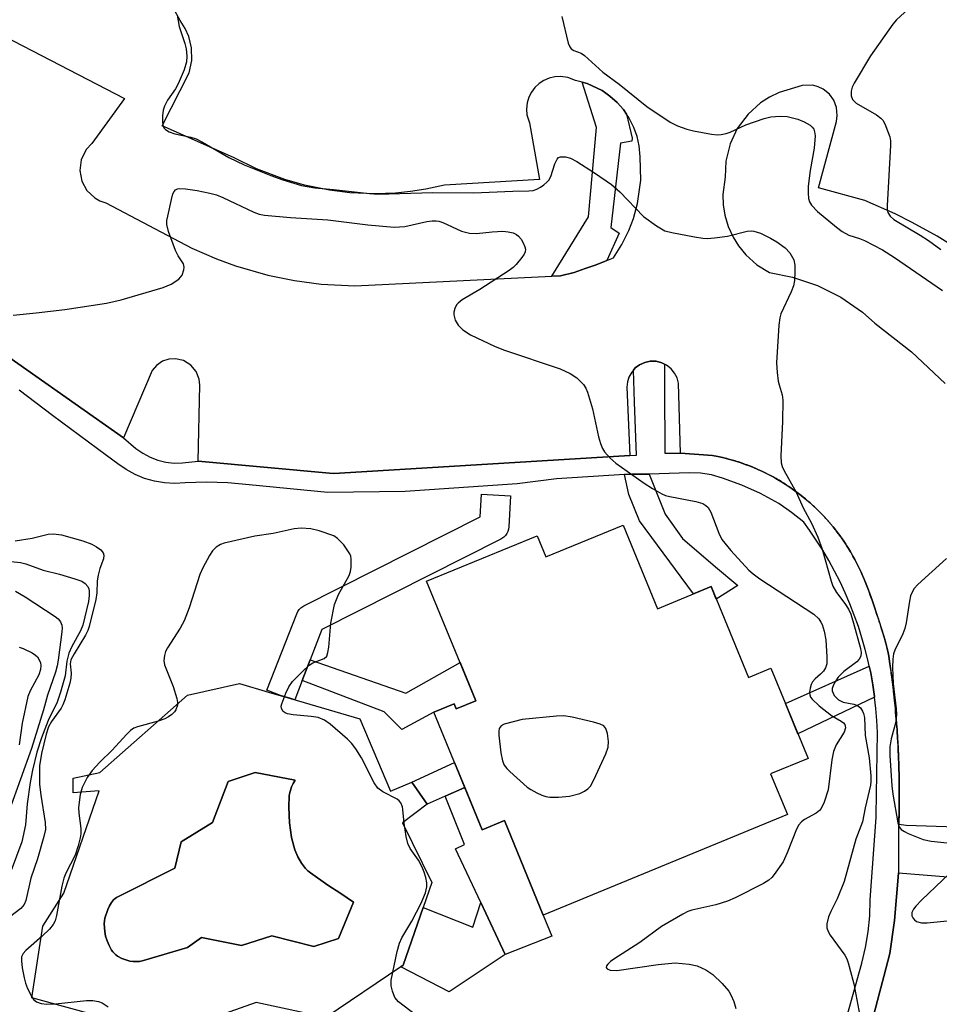
# Model space of a CAD drawing. Units: inches. Extents: x 1255766 to 1261766, y 541453 to 545453.
# Drawn here: x 1257418 to 1257606, y 542451 to 542652 of the extents above; entities that cross this region are included whole.
import ezdxf

# ---------------------------------------------------------------- set-up
doc = ezdxf.new("R2010")
doc.units = ezdxf.units.IN
doc.header["$MEASUREMENT"] = 0
for name, color, linetype in [('BLDG-Footprint', 5, 'Continuous'), ('CULTRL-Pad', 6, 'Continuous'), ('CULTRL-Swimming Pool in Ground', 4, 'Continuous'), ('TRANS-Non Street Sidewalk', 7, 'Continuous'), ('TRANS-Parking Lot', 4, 'Continuous'), ('TRANS-Street Sidewalk', 7, 'Continuous'), ('Undefined', 1, 'Continuous')]:
    doc.layers.add(name, color=color, linetype=linetype)

msp = doc.modelspace()

# ---------------------------------------------------------------- linework, layer by layer
at = {"layer": 'BLDG-Footprint', "elevation": 431.36}
msp.add_lwpolyline([(1257541.6, 542548.84), (1257548.66, 542531.68), (1257559.64, 542536.2), (1257567.29, 542517.6), (1257571.91, 542519.5), (1257579.54, 542500.95), (1257571.85, 542497.79), (1257575.28, 542489.44), (1257525.22, 542468.85), (1257517.26, 542488.21), (1257512.7, 542486.33), (1257502.79, 542510.43), (1257506.96, 542512.14), (1257507.37, 542511.14), (1257511.4, 542512.8), (1257501.32, 542537.31), (1257523.97, 542546.62), (1257525.74, 542542.32)], close=True, dxfattribs=at)
at = {"layer": 'CULTRL-Pad'}
for points in [[(1257517.43, 542460.77), (1257512.42, 542471.44), (1257507.26, 542482.44), (1257509.1, 542483.31), (1257505.09, 542493.23), (1257509.13, 542495.01), (1257512.7, 542486.33), (1257517.26, 542488.21), (1257525.22, 542468.85), (1257527, 542464.54)], [(1257517.43, 542460.77), (1257505.97, 542453.1), (1257496, 542458.23), (1257496.48, 542458.55), (1257500.6, 542470.41), (1257510.8, 542466.34), (1257512.42, 542471.44)]]:
    msp.add_lwpolyline(points, close=True, dxfattribs=at)
for points in [[(1257500.6, 542470.41, 0), (1257496.48, 542458.55, 0), (1257496, 542458.23, 0), (1257480.63, 542447.83, 0), (1257466.34, 542450.93, 0), (1257447.87, 542444.37, 0), (1257420.35, 542451.88, 0), (1257422.61, 542466.54, 0), (1257426.9, 542473.33, 0), (1257434.17, 542494.3, 0), (1257428.81, 542493.94, 0), (1257428.81, 542496.92, 0), (1257434.29, 542498.11, 0), (1257452.28, 542513.95, 0), (1257462.94, 542516.34, 0), (1257468.92, 542514.57, 0), (1257473.43, 542513.25, 0), (1257487.61, 542509.07, 0), (1257493.92, 542494.24, 0), (1257498.27, 542496.08, 0), (1257501.43, 542491.61, 0), (1257496.36, 542487.74, 0), (1257502.38, 542475.53, 0)], [(1257486.32, 542471.52, 0), (1257483.75, 542473.29, 0), (1257481.08, 542474.95, 0), (1257477.49, 542477.49, 0), (1257476.99, 542477.9, 0), (1257476.51, 542478.37, 0), (1257475.64, 542479.47, 0), (1257474.88, 542480.77, 0), (1257474.26, 542482.24, 0), (1257473.59, 542484.74, 0), (1257473.21, 542487.79, 0), (1257473.03, 542490.96, 0), (1257473.12, 542493.29, 0), (1257473.17, 542493.68, 0), (1257473.6, 542495.16, 0), (1257473.94, 542495.85, 0), (1257474.35, 542496.49, 0), (1257466.13, 542498.07, 0), (1257460.59, 542496.24, 0), (1257457.42, 542487.86, 0), (1257451.02, 542483.85, 0), (1257449.71, 542478.48, 0), (1257438.12, 542472.65, 0), (1257437.73, 542472.45, 0), (1257437.43, 542472.24, 0), (1257437.14, 542471.99, 0), (1257436.89, 542471.72, 0), (1257436.68, 542471.43, 0), (1257436.28, 542470.73, 0), (1257435.92, 542469.96, 0), (1257435.35, 542468.18, 0), (1257435.25, 542467.63, 0), (1257435.21, 542467.02, 0), (1257435.32, 542465.48, 0), (1257435.5, 542464.51, 0), (1257435.79, 542463.54, 0), (1257436.2, 542462.58, 0), (1257436.71, 542461.67, 0), (1257436.95, 542461.33, 0), (1257437.24, 542461.01, 0), (1257437.58, 542460.71, 0), (1257437.96, 542460.43, 0), (1257438.85, 542459.94, 0), (1257439.86, 542459.57, 0), (1257440.49, 542459.42, 0), (1257441.14, 542459.34, 0), (1257442.46, 542459.35, 0), (1257443.29, 542459.5, 0), (1257452.3, 542462.18, 0), (1257455.13, 542464.23, 0), (1257463.36, 542462.6, 0), (1257469.57, 542464.58, 0), (1257478.18, 542462.38, 0), (1257483.24, 542464.01, 0)]]:
    msp.add_polyline3d(points, close=True, dxfattribs=at)
at = {"layer": 'CULTRL-Swimming Pool in Ground'}
msp.add_lwpolyline([(1257486.32, 542471.52), (1257483.24, 542464.01), (1257478.18, 542462.38), (1257469.57, 542464.58), (1257463.36, 542462.6), (1257455.13, 542464.23), (1257452.3, 542462.18), (1257443.29, 542459.5), (1257442.46, 542459.35), (1257441.14, 542459.34), (1257440.49, 542459.42), (1257439.86, 542459.57), (1257438.85, 542459.94), (1257437.96, 542460.43), (1257437.58, 542460.71), (1257437.24, 542461.01), (1257436.95, 542461.33), (1257436.71, 542461.67), (1257436.2, 542462.58), (1257435.79, 542463.54), (1257435.5, 542464.51), (1257435.32, 542465.48), (1257435.21, 542467.02), (1257435.25, 542467.63), (1257435.35, 542468.18), (1257435.92, 542469.96), (1257436.28, 542470.73), (1257436.68, 542471.43), (1257436.89, 542471.72), (1257437.14, 542471.99), (1257437.43, 542472.24), (1257437.73, 542472.45), (1257438.12, 542472.65), (1257449.71, 542478.48), (1257451.02, 542483.85), (1257457.42, 542487.86), (1257460.59, 542496.24), (1257466.13, 542498.07), (1257474.35, 542496.49), (1257473.94, 542495.85), (1257473.6, 542495.16), (1257473.17, 542493.68), (1257473.12, 542493.29), (1257473.03, 542490.96), (1257473.21, 542487.79), (1257473.59, 542484.74), (1257474.26, 542482.24), (1257474.88, 542480.77), (1257475.64, 542479.47), (1257476.51, 542478.37), (1257476.99, 542477.9), (1257477.49, 542477.49), (1257481.08, 542474.95), (1257483.75, 542473.29)], close=True, dxfattribs=at)
at = {"layer": 'TRANS-Non Street Sidewalk'}
for points in [[(1257541.92, 542559.19), (1257543.39, 542559.28), (1257546.24, 542559.26), (1257546.96, 542559.29), (1257550.21, 542551.07), (1257553.81, 542546.07), (1257560.57, 542540.28), (1257565.13, 542536.42), (1257560.68, 542533.66), (1257559.64, 542536.2), (1257556.07, 542534.73), (1257544.95, 542549.67), (1257542.76, 542555.1)], [(1257475.81, 542516.97), (1257477.43, 542521.16), (1257497.08, 542514.37), (1257508.18, 542520.63), (1257511.4, 542512.8), (1257507.37, 542511.14), (1257506.96, 542512.14), (1257502.79, 542510.43), (1257496.21, 542506.87), (1257492.61, 542510.55)], [(1257593.18, 542513.53), (1257577.45, 542506.04), (1257574.91, 542512.21), (1257592.08, 542519.88), (1257592.37, 542518.52), (1257592.8, 542516.09), (1257593.16, 542513.65)], [(1257505.09, 542493.23), (1257501.43, 542491.61), (1257498.27, 542496.08), (1257507.04, 542500.1), (1257509.13, 542495.01)]]:
    msp.add_lwpolyline(points, close=True, dxfattribs=at)
at = {"layer": 'TRANS-Parking Lot'}
for points in [[(1257399.47, 542657.07, 0), (1257439.38, 542636.32, 0), (1257432.64, 542627.1, 0), (1257431.49, 542625.83, 0), (1257430.48, 542623.74, 0), (1257430.2, 542621.56, 0), (1257430.61, 542619.4, 0), (1257431.66, 542617.47, 0), (1257433.27, 542615.96, 0), (1257434.34, 542615.36, 0), (1257435.53, 542614.95, 0), (1257453.18, 542605.62, 0), (1257458.25, 542603.42, 0), (1257462.15, 542602, 0), (1257468.79, 542600.1, 0), (1257474.21, 542599, 0), (1257479.69, 542598.27, 0), (1257486.6, 542597.91, 0), (1257527.01, 542599.88, 0), (1257528.76, 542599.96, 0), (1257531.54, 542600.67, 0), (1257533.82, 542601.43, 0), (1257536.09, 542602.18, 0), (1257538.3, 542603.11, 0), (1257539.64, 542603.67, 0), (1257541.35, 542606.37, 0), (1257542.77, 542609.24, 0), (1257543.72, 542611.73, 0), (1257544.57, 542614.82, 0), (1257545.22, 542619.57, 0), (1257545.12, 542624.36, 0), (1257544.88, 542626.6, 0), (1257544.46, 542628.53, 0), (1257543.81, 542630.39, 0), (1257542.79, 542632.41, 0), (1257542.31, 542633.11, 0), (1257541.68, 542634.04, 0), (1257540.38, 542635.52, 0), (1257538.9, 542636.83, 0), (1257538.09, 542637.39, 0), (1257537.28, 542637.96, 0), (1257534.23, 542639.4, 0), (1257533.19, 542639.67, 0), (1257531.83, 542640.03, 0), (1257530.3, 542640.64, 0), (1257528.78, 542640.86, 0), (1257527.6, 542640.79, 0), (1257526.45, 542640.52, 0), (1257525.37, 542640.05, 0), (1257524.38, 542639.41, 0), (1257523.52, 542638.6, 0), (1257522.82, 542637.65, 0), (1257522.29, 542636.59, 0), (1257521.95, 542635.46, 0), (1257521.81, 542634.17, 0), (1257521.89, 542633, 0), (1257522.38, 542631.36, 0), (1257524.45, 542619.73, 0), (1257505, 542618.52, 0), (1257501.14, 542617.7, 0), (1257498.04, 542617.23, 0), (1257494.93, 542616.93, 0), (1257490.75, 542616.77, 0), (1257485.54, 542616.99, 0), (1257481.39, 542617.5, 0), (1257476.27, 542618.53, 0), (1257472.26, 542619.68, 0), (1257466.41, 542621.91, 0), (1257461.73, 542624.23, 0), (1257447.1, 542630.73, 0), (1257452.66, 542641.59, 0), (1257453.19, 542644.14, 0), (1257453.13, 542646.74, 0), (1257452.55, 542649.07, 0), (1257451.81, 542650.71, 0), (1257450.75, 542652.3, 0), (1257449.37, 542654.94, 0)], [(1257610.95, 542604.99, 0), (1257605.99, 542608.08, 0), (1257600.89, 542610.9, 0), (1257597.4, 542612.64, 0), (1257591.18, 542615.37, 0), (1257581.69, 542618, 0), (1257585.33, 542631.61, 0), (1257585.52, 542632.84, 0), (1257585.38, 542634.49, 0), (1257584.83, 542635.95, 0), (1257583.92, 542637.22, 0), (1257582.63, 542638.26, 0), (1257581.59, 542638.75, 0), (1257580.49, 542639.03, 0), (1257578.31, 542638.97, 0), (1257573.57, 542637.54, 0), (1257571.61, 542636.59, 0), (1257569.78, 542635.41, 0), (1257567.24, 542633.13, 0), (1257565.01, 542630.15, 0), (1257563.57, 542627.06, 0), (1257562.68, 542623.44, 0), (1257562.55, 542620.22, 0), (1257562.07, 542616.63, 0), (1257562.14, 542614.51, 0), (1257562.46, 542612.42, 0), (1257563.14, 542610.1, 0), (1257564.14, 542607.9, 0), (1257565.26, 542606.1, 0), (1257566.79, 542604.23, 0), (1257569.05, 542602.22, 0), (1257571.63, 542600.63, 0), (1257576.35, 542599.7, 0), (1257581.46, 542597.98, 0), (1257586.28, 542595.56, 0), (1257590.71, 542592.49, 0), (1257593.25, 542590.27, 0), (1257600.72, 542584.39, 0), (1257607.64, 542577.89, 0)], [(1257614.03, 542486.72, 0), (1257599.64, 542487.21, 0), (1257598.14, 542487.44, 0), (1257598.15, 542487.5, 0), (1257598.17, 542488.15, 0), (1257598.2, 542489.94, 0), (1257598.23, 542491.28, 0), (1257598.24, 542491.58, 0), (1257598.24, 542491.99, 0), (1257598.24, 542493.77, 0), (1257598.24, 542495.13, 0), (1257598.24, 542495.44, 0), (1257598.24, 542495.84, 0), (1257598.2, 542497.56, 0), (1257598.17, 542498.97, 0), (1257598.17, 542499.3, 0), (1257598.15, 542499.68, 0), (1257598.09, 542501.33, 0), (1257598.03, 542502.81, 0), (1257598.01, 542503.15, 0), (1257597.99, 542503.53, 0), (1257597.89, 542505.18, 0), (1257597.8, 542506.65, 0), (1257597.77, 542506.99, 0), (1257597.75, 542507.36, 0), (1257597.61, 542509, 0), (1257597.49, 542510.48, 0), (1257597.46, 542510.82, 0), (1257597.43, 542511.2, 0), (1257597.26, 542512.82, 0), (1257597.1, 542514.31, 0), (1257597.06, 542514.66, 0), (1257597.02, 542515.02, 0), (1257596.83, 542516.6, 0), (1257596.64, 542518.13, 0), (1257596.59, 542518.48, 0), (1257596.54, 542518.83, 0), (1257596.31, 542520.39, 0), (1257596.09, 542521.93, 0), (1257595.98, 542522.64, 0), (1257595.75, 542523.52, 0), (1257595.45, 542524.58, 0), (1257595.17, 542525.63, 0), (1257595.04, 542526.07, 0), (1257594.92, 542526.51, 0), (1257594.6, 542527.54, 0), (1257594.28, 542528.6, 0), (1257594.14, 542529.04, 0), (1257594.01, 542529.47, 0), (1257593.66, 542530.5, 0), (1257593.32, 542531.55, 0), (1257593.16, 542531.98, 0), (1257593.02, 542532.41, 0), (1257592.65, 542533.44, 0), (1257592.28, 542534.47, 0), (1257592.11, 542534.9, 0), (1257591.96, 542535.33, 0), (1257591.56, 542536.35, 0), (1257591.16, 542537.37, 0), (1257590.82, 542538.21, 0), (1257590.71, 542538.46, 0), (1257590.4, 542539.16, 0), (1257590.08, 542539.88, 0), (1257590.02, 542540, 0), (1257589.96, 542540.13, 0), (1257589.6, 542540.84, 0), (1257589.26, 542541.52, 0), (1257589.2, 542541.63, 0), (1257589.13, 542541.76, 0), (1257588.74, 542542.46, 0), (1257588.38, 542543.12, 0), (1257588.31, 542543.23, 0), (1257588.24, 542543.35, 0), (1257587.83, 542544.01, 0), (1257587.42, 542544.67, 0), (1257587.35, 542544.79, 0), (1257587.27, 542544.9, 0), (1257586.84, 542545.53, 0), (1257586.4, 542546.19, 0), (1257586.32, 542546.3, 0), (1257586.24, 542546.41, 0), (1257585.78, 542547.03, 0), (1257585.31, 542547.65, 0), (1257585.23, 542547.76, 0), (1257585.14, 542547.87, 0), (1257584.66, 542548.46, 0), (1257584.16, 542549.07, 0), (1257584.07, 542549.18, 0), (1257583.98, 542549.28, 0), (1257583.42, 542549.93, 0), (1257583.18, 542550.18, 0), (1257582.95, 542550.44, 0), (1257582.56, 542550.85, 0), (1257582.17, 542551.26, 0), (1257581.92, 542551.51, 0), (1257581.68, 542551.76, 0), (1257581.27, 542552.14, 0), (1257580.86, 542552.54, 0), (1257580.6, 542552.78, 0), (1257580.35, 542553.01, 0), (1257579.93, 542553.38, 0), (1257579.5, 542553.76, 0), (1257579.24, 542553.98, 0), (1257578.97, 542554.21, 0), (1257578.54, 542554.56, 0), (1257578.09, 542554.92, 0), (1257577.81, 542555.13, 0), (1257577.54, 542555.34, 0), (1257577.09, 542555.67, 0), (1257576.63, 542556.02, 0), (1257576.33, 542556.22, 0), (1257576.06, 542556.42, 0), (1257575.59, 542556.73, 0), (1257575.12, 542557.05, 0), (1257574.83, 542557.23, 0), (1257574.54, 542557.42, 0), (1257574.05, 542557.71, 0), (1257573.57, 542558.01, 0), (1257573.26, 542558.19, 0), (1257572.97, 542558.36, 0), (1257572.48, 542558.63, 0), (1257571.98, 542558.91, 0), (1257571.67, 542559.06, 0), (1257571.36, 542559.23, 0), (1257570.85, 542559.48, 0), (1257570.35, 542559.73, 0), (1257570.03, 542559.88, 0), (1257569.72, 542560.03, 0), (1257569.21, 542560.25, 0), (1257568.68, 542560.49, 0), (1257568.35, 542560.62, 0), (1257568.04, 542560.75, 0), (1257567.52, 542560.95, 0), (1257566.98, 542561.16, 0), (1257566.65, 542561.28, 0), (1257566.33, 542561.4, 0), (1257565.8, 542561.58, 0), (1257565.26, 542561.77, 0), (1257564.93, 542561.87, 0), (1257564.6, 542561.98, 0), (1257564.05, 542562.13, 0), (1257563.51, 542562.3, 0), (1257563.18, 542562.38, 0), (1257562.84, 542562.48, 0), (1257562.29, 542562.61, 0), (1257561.74, 542562.75, 0), (1257561.4, 542562.82, 0), (1257561.06, 542562.9, 0), (1257559.95, 542563.12, 0), (1257553.37, 542563.55, 0), (1257553.37, 542563.58, 0), (1257552.94, 542577.96, 0), (1257552.66, 542579.03, 0), (1257552.16, 542580.02, 0), (1257551.47, 542580.89, 0), (1257550.53, 542581.64, 0), (1257550.12, 542581.84, 0), (1257549.53, 542582.13, 0), (1257548.37, 542582.42, 0), (1257547.17, 542582.43, 0), (1257546.08, 542582.21, 0), (1257544.99, 542581.72, 0), (1257544.1, 542581.05, 0), (1257543.71, 542580.61, 0), (1257543.37, 542580.22, 0), (1257542.79, 542579.17, 0), (1257542.49, 542578.19, 0), (1257542.39, 542577.09, 0), (1257542.95, 542563.13, 0), (1257483.45, 542559.51, 0), (1257482.12, 542559.43, 0), (1257454.48, 542561.92, 0), (1257454.78, 542577.55, 0), (1257454.66, 542578.75, 0), (1257454.07, 542580.3, 0), (1257452.96, 542581.66, 0), (1257451.47, 542582.57, 0), (1257449.85, 542582.94, 0), (1257448.46, 542582.86, 0), (1257447.15, 542582.42, 0), (1257445.93, 542581.59, 0), (1257445.03, 542580.54, 0), (1257439.14, 542566.73, 0), (1257409.37, 542587.65, 0)], [(1257592.06, 542444.75, 0), (1257594.19, 542452.88, 0), (1257595.07, 542456.24, 0), (1257596.32, 542460.99, 0), (1257597.24, 542467.76, 0), (1257598.08, 542477.42, 0), (1257598.08, 542477.49, 0), (1257613.26, 542476.24, 0)]]:
    msp.add_polyline3d(points, dxfattribs=at)
at = {"layer": 'TRANS-Street Sidewalk'}
for points in [[(1257542.31, 542633.11), (1257543.44, 542628.17), (1257543.38, 542627.58), (1257541.09, 542627.13), (1257539.08, 542609.84), (1257540.82, 542608.71), (1257538.3, 542603.11), (1257536.09, 542602.18), (1257533.82, 542601.43), (1257531.54, 542600.67), (1257528.76, 542599.96), (1257527.01, 542599.88), (1257534.5, 542612.02), (1257536.17, 542630.37), (1257533.19, 542639.67), (1257534.23, 542639.4), (1257537.28, 542637.96), (1257538.09, 542637.39), (1257538.9, 542636.83), (1257540.38, 542635.52), (1257541.68, 542634.04)], [(1257477.43, 542521.16), (1257475.81, 542516.97), (1257474.27, 542513), (1257473.44, 542513.25), (1257471.38, 542513.85), (1257468.58, 542514.94), (1257474.68, 542530.65), (1257474.89, 542531.09), (1257475.17, 542531.49), (1257475.51, 542531.83), (1257475.91, 542532.12), (1257476.12, 542532.24), (1257512.29, 542550.53), (1257512.55, 542555.14), (1257518.54, 542554.8), (1257518.19, 542548.47), (1257518.12, 542547.99), (1257517.97, 542547.52), (1257517.75, 542547.08), (1257517.47, 542546.69), (1257517.12, 542546.34), (1257516.72, 542546.06), (1257516.55, 542545.96), (1257479.85, 542527.4)]]:
    msp.add_lwpolyline(points, close=True, dxfattribs=at)
for points in [[(1257409.37, 542587.65), (1257439.14, 542566.73), (1257441.72, 542564.56), (1257443.11, 542563.57), (1257444.61, 542562.76), (1257446.2, 542562.14), (1257447.85, 542561.74), (1257449.55, 542561.55), (1257451.25, 542561.58), (1257454.48, 542561.92), (1257482.12, 542559.43), (1257483.45, 542559.51), (1257542.95, 542563.13), (1257544.36, 542563.16), (1257543.95, 542574.06), (1257543.71, 542580.61), (1257544.1, 542581.05), (1257544.99, 542581.72), (1257546.08, 542582.21), (1257547.17, 542582.43), (1257548.37, 542582.42), (1257549.53, 542582.13), (1257550.12, 542581.84), (1257550.08, 542577.21), (1257550.18, 542563.57), (1257553.37, 542563.58), (1257553.37, 542563.55), (1257559.95, 542563.12), (1257561.4, 542562.82), (1257562.29, 542562.61), (1257563.18, 542562.38), (1257564.05, 542562.13), (1257564.93, 542561.87), (1257565.8, 542561.58), (1257566.65, 542561.28), (1257567.52, 542560.95), (1257568.35, 542560.62), (1257569.21, 542560.25), (1257570.03, 542559.88), (1257570.85, 542559.48), (1257571.67, 542559.06), (1257572.48, 542558.63), (1257573.26, 542558.19), (1257574.05, 542557.71), (1257574.83, 542557.23), (1257575.59, 542556.73), (1257576.33, 542556.22), (1257577.09, 542555.67), (1257577.81, 542555.13), (1257578.54, 542554.56), (1257579.24, 542553.98), (1257579.93, 542553.38), (1257580.6, 542552.78), (1257581.27, 542552.14), (1257581.92, 542551.51), (1257582.56, 542550.85), (1257583.18, 542550.18), (1257583.98, 542549.28), (1257584.07, 542549.18), (1257584.16, 542549.07), (1257584.66, 542548.46), (1257585.14, 542547.87), (1257585.23, 542547.76), (1257585.31, 542547.65), (1257585.78, 542547.03), (1257586.24, 542546.41), (1257586.32, 542546.3), (1257586.4, 542546.19), (1257586.84, 542545.53), (1257587.27, 542544.9), (1257587.35, 542544.79), (1257587.42, 542544.67), (1257587.83, 542544.01), (1257588.24, 542543.35), (1257588.31, 542543.23), (1257588.38, 542543.12), (1257588.74, 542542.46), (1257589.13, 542541.76), (1257589.2, 542541.63), (1257589.26, 542541.52), (1257589.6, 542540.84), (1257589.96, 542540.13), (1257590.02, 542540), (1257590.08, 542539.88), (1257590.4, 542539.16), (1257590.71, 542538.46), (1257590.82, 542538.21), (1257591.56, 542536.35), (1257592.11, 542534.9), (1257592.65, 542533.44), (1257593.16, 542531.98), (1257593.66, 542530.5), (1257594.14, 542529.04), (1257594.6, 542527.54), (1257595.04, 542526.07), (1257595.45, 542524.58), (1257595.98, 542522.64), (1257596.09, 542521.93), (1257596.31, 542520.39), (1257596.59, 542518.48), (1257596.83, 542516.6), (1257597.02, 542515.02), (1257597.06, 542514.66), (1257597.1, 542514.31), (1257597.26, 542512.82), (1257597.46, 542510.82), (1257597.49, 542510.48), (1257597.61, 542509), (1257597.75, 542507.36), (1257597.77, 542506.99), (1257597.8, 542506.65), (1257597.89, 542505.18), (1257598.01, 542503.15), (1257598.09, 542501.33), (1257598.15, 542499.68), (1257598.17, 542499.3), (1257598.17, 542498.97), (1257598.2, 542497.56), (1257598.24, 542495.84), (1257598.24, 542495.44), (1257598.24, 542495.13), (1257598.24, 542493.77), (1257598.24, 542491.58), (1257598.23, 542491.28), (1257598.2, 542489.94), (1257598.15, 542487.5), (1257598.04, 542487.5), (1257598.08, 542477.49), (1257598.08, 542477.42), (1257597.24, 542467.76), (1257596.32, 542460.99), (1257595.07, 542456.24), (1257594.19, 542452.88), (1257592.06, 542444.75)], [(1257584.41, 542436.93), (1257590.55, 542458.97), (1257591.29, 542462.17), (1257591.83, 542465.41), (1257592.16, 542468.68), (1257592.27, 542471.96), (1257593.46, 542488.88), (1257593.47, 542489.31), (1257593.76, 542506.27), (1257593.64, 542508.74), (1257593.44, 542511.2), (1257593.18, 542513.53), (1257593.16, 542513.65), (1257592.8, 542516.09), (1257592.37, 542518.52), (1257592.08, 542519.88), (1257591.85, 542520.93), (1257591.26, 542523.33), (1257590.58, 542525.7), (1257589.84, 542528.05), (1257589.01, 542530.38), (1257588.11, 542532.68), (1257587.14, 542534.94), (1257586.1, 542537.18), (1257584.98, 542539.38), (1257583.79, 542541.54), (1257582.53, 542543.67), (1257581.21, 542545.75), (1257579.81, 542547.79), (1257578.63, 542549.41), (1257576.13, 542551.41), (1257573.51, 542553.24), (1257569.8, 542555.28), (1257565.94, 542557.01), (1257561.95, 542558.42), (1257559.75, 542559.13), (1257557.47, 542559.51), (1257555.16, 542559.56), (1257546.96, 542559.29), (1257546.24, 542559.26), (1257543.39, 542559.28), (1257541.92, 542559.19), (1257527.93, 542558.34), (1257519.89, 542557.26), (1257496.94, 542555.74), (1257481.04, 542555.51), (1257464.9, 542557.11), (1257460.53, 542557.52), (1257456.16, 542557.66), (1257451.78, 542557.52), (1257449.68, 542557.39), (1257447.59, 542557.49), (1257445.52, 542557.83), (1257443.5, 542558.4), (1257441.56, 542559.19), (1257439.71, 542560.2), (1257438, 542561.4), (1257435.7, 542563.1), (1257424.59, 542571.29), (1257417.76, 542576.49)]]:
    msp.add_lwpolyline(points, dxfattribs=at)
at = {"layer": 'Undefined'}
for points, elevation in [([(1257600.11, 542654.71), (1257597.64, 542652.45), (1257596.88, 542651.6), (1257592.36, 542645.06), (1257588.99, 542639.45), (1257588.59, 542638.66), (1257588.36, 542637.86), (1257588.37, 542636.84), (1257588.63, 542636.14), (1257588.96, 542635.75), (1257589.41, 542635.39), (1257593.54, 542632.97), (1257594.47, 542632.27), (1257594.83, 542631.85), (1257595.25, 542631.13), (1257596.27, 542628.45), (1257596.42, 542627.62), (1257596.43, 542626.78), (1257595.75, 542614.33), (1257595.78, 542613.49), (1257595.89, 542612.96), (1257596.36, 542612.2), (1257597.12, 542611.53), (1257602.5, 542608.29), (1257604.2, 542607.17), (1257606.78, 542605.34)], 424), ([(1257450.15, 542653.43), (1257450.58, 542651.11), (1257451.72, 542647.59), (1257451.99, 542646.49), (1257452.14, 542645.02), (1257452.1, 542643.85), (1257451.61, 542642.22), (1257450.37, 542639.3), (1257449.79, 542638.34), (1257448.17, 542636.01), (1257447.54, 542634.72), (1257447.3, 542633.9), (1257447.16, 542632.74), (1257447.14, 542631.59), (1257447.26, 542630.77), (1257447.46, 542630.33), (1257447.76, 542629.96), (1257448.55, 542629.46), (1257449.7, 542629.1), (1257452.95, 542628.42), (1257454.08, 542628.05), (1257455.38, 542627.37), (1257460.75, 542624.22), (1257462.3, 542623.44), (1257463.92, 542622.74), (1257469.34, 542620.5), (1257471.8, 542619.67), (1257475.64, 542618.45), (1257478.36, 542617.97), (1257482.24, 542617.64), (1257489.57, 542616.83), (1257491.34, 542616.73), (1257502.56, 542617.05), (1257510.92, 542616.97), (1257518.97, 542617.34), (1257522.3, 542617.36), (1257523.14, 542617.48), (1257523.94, 542617.72), (1257524.67, 542618.11), (1257525.36, 542618.6), (1257525.99, 542619.16), (1257526.35, 542619.6), (1257526.77, 542620.36), (1257527.58, 542622.94), (1257528.06, 542623.87), (1257528.39, 542624.19), (1257528.79, 542624.38), (1257529.79, 542624.39), (1257530.85, 542624.09), (1257532.14, 542623.39), (1257535.76, 542621.09), (1257539.19, 542618.7), (1257540.95, 542617.16), (1257545.8, 542612.1), (1257548.42, 542610.22), (1257550.17, 542609.2), (1257551.58, 542608.81), (1257556.22, 542607.96), (1257557.96, 542607.68), (1257558.84, 542607.64), (1257560.32, 542607.74), (1257562.98, 542608.08), (1257567.05, 542609.08), (1257567.88, 542609.19), (1257568.43, 542609.14), (1257569.76, 542608.7), (1257571.85, 542607.71), (1257573.11, 542606.92), (1257574.8, 542605.67), (1257575.77, 542604.64), (1257576.59, 542603.24), (1257576.81, 542602.16), (1257576.82, 542600.71), (1257576.73, 542598.97), (1257576.53, 542597.87), (1257576.07, 542596.67), (1257573.95, 542592.16), (1257573.71, 542591.33), (1257573.53, 542589.86), (1257573.07, 542582.14), (1257573.2, 542580.11), (1257573.4, 542578.38), (1257573.58, 542577.58), (1257574.22, 542575.55), (1257574.36, 542574.42), (1257574.28, 542570.1), (1257573.93, 542563.05), (1257574, 542561.61), (1257574.21, 542560.83), (1257574.53, 542560.08), (1257577.12, 542555.56), (1257578.49, 542552.36), (1257580.22, 542549.25), (1257581.52, 542546.35), (1257582.42, 542543.88), (1257584.24, 542537.35), (1257584.63, 542536.27), (1257585.34, 542535.02), (1257587.08, 542532.77), (1257587.83, 542531.57), (1257588.29, 542530.55), (1257588.87, 542528.71), (1257590.28, 542523.55), (1257590.41, 542522.69), (1257590.33, 542521.91), (1257590.01, 542521.32), (1257589.53, 542520.81), (1257586.88, 542518.82), (1257585.73, 542517.64), (1257585.07, 542516.7), (1257584.72, 542516.03), (1257584.5, 542515.34), (1257584.5, 542514.82), (1257584.65, 542514.33), (1257584.9, 542513.9), (1257585.79, 542512.98), (1257586.7, 542512.54), (1257588.89, 542512.07), (1257589.69, 542511.81), (1257590.29, 542511.33), (1257590.71, 542510.67), (1257590.91, 542510.16), (1257591.07, 542509.35), (1257591.23, 542505.66), (1257592.05, 542501.1), (1257592.39, 542497.4), (1257592.4, 542496.26), (1257592.31, 542495.5), (1257591.22, 542490.83), (1257590.66, 542487.93), (1257589.34, 542484.4), (1257586.93, 542475.7), (1257585.49, 542472.2), (1257584.17, 542469.55), (1257583.73, 542468.46), (1257583.38, 542467.05), (1257583.37, 542466.23), (1257583.65, 542465.47), (1257584.08, 542464.74), (1257587.08, 542460.59), (1257587.47, 542459.85), (1257587.77, 542459.02), (1257588.92, 542454.71), (1257591.6, 542440.55)], 428), ([(1257529.06, 542653.16), (1257530.35, 542647.68), (1257530.65, 542646.92), (1257530.94, 542646.52), (1257531.47, 542646.2), (1257532.97, 542645.65), (1257533.69, 542645.17), (1257537.42, 542641.75), (1257540.79, 542639.28), (1257546.46, 542634.69), (1257551.25, 542631.49), (1257552.79, 542630.74), (1257554.65, 542630.01), (1257556.05, 542629.66), (1257559.74, 542628.99), (1257560.88, 542628.89), (1257561.69, 542628.95), (1257562.75, 542629.15), (1257563.53, 542629.39), (1257566.79, 542630.89), (1257570.54, 542632.22), (1257571.91, 542632.54), (1257573.83, 542632.72), (1257575.22, 542632.6), (1257577.43, 542632.08), (1257578.76, 542631.54), (1257579.98, 542630.83), (1257580.39, 542630.47), (1257580.69, 542630.03), (1257580.88, 542629.52), (1257580.97, 542628.7), (1257580.78, 542626.15), (1257579.97, 542621.59), (1257579.58, 542618.37), (1257579.55, 542616.94), (1257579.63, 542615.83), (1257579.83, 542615.12), (1257580.25, 542614.44), (1257581.49, 542613.18), (1257585.38, 542609.92), (1257586.53, 542609.05), (1257587.86, 542608.31), (1257590.07, 542607.61), (1257591.11, 542607.19), (1257594.81, 542605.27), (1257597.24, 542603.69), (1257607.08, 542596.92)], 426), ([(1257416.57, 542591.87), (1257421.27, 542592.34), (1257427.12, 542593.02), (1257435.69, 542594.34), (1257438.71, 542595.03), (1257447.31, 542597.54), (1257448.91, 542598.21), (1257450.49, 542599.3), (1257450.88, 542599.67), (1257451.19, 542600.12), (1257451.56, 542601.18), (1257451.61, 542601.73), (1257451.46, 542602.4), (1257450.38, 542604.06), (1257449.85, 542605.12), (1257448.37, 542609.05), (1257448.04, 542610.47), (1257448.08, 542611.32), (1257448.23, 542612.17), (1257448.99, 542615.64), (1257449.3, 542616.74), (1257449.53, 542617.22), (1257449.85, 542617.56), (1257450.25, 542617.77), (1257450.74, 542617.88), (1257451.89, 542617.82), (1257454.27, 542617.44), (1257456.83, 542616.91), (1257458.22, 542616.55), (1257459.52, 542616.02), (1257465.89, 542612.99), (1257466.97, 542612.61), (1257468.09, 542612.39), (1257473.42, 542611.92), (1257481.04, 542611.46), (1257489.28, 542610.4), (1257494.65, 542609.9), (1257496.85, 542610.05), (1257501.35, 542611.07), (1257502.43, 542611.21), (1257503.27, 542611.21), (1257503.83, 542611.14), (1257504.66, 542610.89), (1257508.44, 542609.13), (1257510.12, 542608.7), (1257511.55, 542608.65), (1257514.73, 542608.97), (1257516.95, 542609.08), (1257518.04, 542609.01), (1257519.07, 542608.75), (1257519.77, 542608.44), (1257520.18, 542608.12), (1257520.7, 542607.44), (1257521.13, 542606.69), (1257521.46, 542605.91), (1257521.58, 542605.4), (1257521.53, 542604.9), (1257521.32, 542604.41), (1257520.84, 542603.69), (1257519.7, 542602.3), (1257519.08, 542601.69), (1257518.23, 542601.03), (1257512.23, 542597.17), (1257508.61, 542595), (1257507.79, 542594.37), (1257507.47, 542593.97), (1257507.12, 542593.25), (1257506.91, 542592.47), (1257506.88, 542591.95), (1257507.18, 542590.86), (1257507.78, 542589.84), (1257508.77, 542588.9), (1257510.34, 542587.86), (1257515.34, 542585.45), (1257517.25, 542584.7), (1257528.73, 542580.88), (1257530.75, 542579.92), (1257532.12, 542579.01), (1257533.46, 542577.64), (1257533.94, 542576.9), (1257534.33, 542576.1), (1257535.35, 542572.66), (1257536.59, 542566.94), (1257536.97, 542565.53), (1257537.4, 542564.55), (1257537.81, 542563.85), (1257538.85, 542562.63), (1257540.12, 542561.54), (1257545.94, 542557.4), (1257547.61, 542556.33), (1257549.57, 542555.23), (1257550.33, 542554.89), (1257551.19, 542554.66), (1257556.51, 542553.7), (1257557.92, 542553.26), (1257558.58, 542552.88), (1257559.03, 542552.41), (1257559.58, 542551.45), (1257561.21, 542547.16), (1257561.87, 542545.9), (1257563.69, 542543.59), (1257567.39, 542539.58), (1257568.25, 542538.8), (1257569.67, 542537.78), (1257580.71, 542530.59), (1257581.72, 542529.62), (1257582.17, 542528.95), (1257582.41, 542528.42), (1257582.84, 542527.04), (1257583.19, 542525.32), (1257583.41, 542521.79), (1257583.36, 542520.35), (1257583.13, 542519.55), (1257582.71, 542518.84), (1257582.11, 542518.24), (1257580.97, 542517.29), (1257580.42, 542516.65), (1257580.18, 542516.16), (1257579.95, 542515.35), (1257579.84, 542514.53), (1257579.86, 542514.01), (1257580.03, 542513.54), (1257580.34, 542513.11), (1257581.83, 542511.77), (1257584.36, 542509.75), (1257586.35, 542508.62), (1257586.77, 542508.3), (1257587.07, 542507.9), (1257587.2, 542507.27), (1257586.94, 542506.37), (1257585.32, 542503.74), (1257584.71, 542502.39), (1257584.38, 542500.7), (1257583.62, 542494.56), (1257582.84, 542492), (1257582.22, 542490.69), (1257581.86, 542490.26), (1257581.22, 542489.72), (1257578.78, 542488.42), (1257578.15, 542487.95), (1257577.63, 542487.38), (1257577.16, 542486.46), (1257575.24, 542481.63), (1257574.4, 542479.78), (1257572.61, 542477.19), (1257572.07, 542476.53), (1257571.48, 542475.98), (1257570.36, 542475.31), (1257564.6, 542472.41), (1257563.04, 542471.7), (1257560.63, 542470.92), (1257555.72, 542469.84), (1257554.89, 542469.55), (1257553.84, 542469.03), (1257549.48, 542466.53), (1257545.01, 542463.2), (1257539.73, 542459.83), (1257539.04, 542459.3), (1257538.49, 542458.75), (1257538.23, 542458.4), (1257538.16, 542458.08), (1257538.35, 542457.81), (1257538.97, 542457.54), (1257540.32, 542457.48), (1257548.81, 542458.68), (1257552.31, 542459.03), (1257555.15, 542458.77), (1257556.81, 542458.4), (1257558.58, 542457.58), (1257560, 542456.67), (1257561.9, 542454.81), (1257563.27, 542453.25), (1257563.72, 542452.5), (1257564.29, 542451.12), (1257564.75, 542449.68)], 430), ([(1257499.01, 542448.37), (1257495.55, 542451.06), (1257494.83, 542451.92), (1257494.29, 542453.22), (1257494.04, 542454.33), (1257494.07, 542455.49), (1257495.3, 542461.37), (1257495.74, 542463.1), (1257496.24, 542464.17), (1257498.3, 542467.59), (1257500.23, 542471.28), (1257501.11, 542473.38), (1257501.39, 542474.64), (1257501.36, 542475.44), (1257501.14, 542476.57), (1257500.81, 542477.66), (1257500.4, 542478.67), (1257499.64, 542480.13), (1257497.91, 542482.52), (1257497.45, 542483.54), (1257497.14, 542484.99), (1257496.71, 542487.67), (1257496.46, 542490.52), (1257496.34, 542491.06), (1257496, 542491.84), (1257495.66, 542492.28), (1257495.29, 542492.59), (1257492.31, 542494.11), (1257491.29, 542494.88), (1257490.55, 542495.98), (1257487.96, 542501.07), (1257486.79, 542502.92), (1257485.88, 542504.08), (1257485.07, 542504.93), (1257481.54, 542508.03), (1257480.39, 542508.81), (1257479.1, 542509.34), (1257477.67, 542509.57), (1257473.92, 542509.93), (1257472.81, 542510.13), (1257472.32, 542510.31), (1257471.91, 542510.6), (1257471.54, 542511.19), (1257471.52, 542511.67), (1257471.62, 542512.19), (1257472.42, 542514.37), (1257473.04, 542515.64), (1257473.84, 542516.72), (1257475.92, 542518.88), (1257477.23, 542520.09), (1257477.96, 542520.55), (1257480.32, 542521.47), (1257480.84, 542521.97), (1257481.09, 542522.68), (1257481.26, 542523.76), (1257481.66, 542528.74), (1257482.45, 542532.54), (1257483.27, 542534.57), (1257485.43, 542538.52), (1257485.7, 542539.32), (1257485.83, 542540.17), (1257485.86, 542541.9), (1257485.76, 542542.44), (1257485.56, 542542.94), (1257484.32, 542544.81), (1257483.07, 542546.09), (1257482.26, 542546.64), (1257479.28, 542547.68), (1257477.59, 542548.04), (1257475.61, 542548.18), (1257474.14, 542548.03), (1257469.84, 542547.07), (1257466.08, 542546.54), (1257459.83, 542545.15), (1257459.03, 542544.86), (1257458.16, 542544.29), (1257457.41, 542543.56), (1257456.77, 542542.61), (1257455.42, 542540.04), (1257454.82, 542538.72), (1257452.66, 542531.88), (1257451.61, 542529.21), (1257450.76, 542527.67), (1257448.16, 542523.67), (1257447.77, 542522.89), (1257447.55, 542522.1), (1257447.45, 542521.03), (1257447.58, 542520.2), (1257449.37, 542515.74), (1257450.09, 542513.28), (1257450.22, 542512.45), (1257450.23, 542511.92), (1257449.91, 542510.95), (1257449.62, 542510.52), (1257449.05, 542509.96), (1257448.37, 542509.5), (1257447.61, 542509.11), (1257446.25, 542508.61), (1257442.05, 542507.46), (1257441.26, 542507.15), (1257440.57, 542506.68), (1257439.76, 542505.89), (1257436.85, 542502.67), (1257434.3, 542500.17), (1257432.75, 542498.48), (1257431.74, 542497.07), (1257430.66, 542494.99), (1257430.28, 542493.57), (1257429.96, 542490.93), (1257430.01, 542489.76), (1257430.4, 542486.57), (1257430.41, 542485.49), (1257430.31, 542484.68), (1257429.87, 542483.03), (1257429.22, 542481.15), (1257427.36, 542477.44), (1257426.93, 542476.42), (1257426.54, 542474.74), (1257425.44, 542468.77), (1257425.15, 542467.69), (1257424.74, 542466.88), (1257424, 542465.97), (1257422.5, 542464.52), (1257419.16, 542461.6), (1257418.59, 542460.98), (1257418.27, 542460.27), (1257418.23, 542459.45), (1257418.41, 542458.01), (1257418.77, 542455.98), (1257419.08, 542454.86), (1257419.51, 542453.78), (1257420.28, 542452.23), (1257420.73, 542451.54), (1257421.31, 542451.02), (1257422.3, 542450.67), (1257423.41, 542450.54), (1257425.2, 542450.65), (1257431.6, 542451.31), (1257432.88, 542451.31), (1257434.04, 542451.14), (1257434.8, 542450.83), (1257436.01, 542450)], 430), ([(1257416.95, 542545.59), (1257420.45, 542546.16), (1257423.72, 542546.96), (1257424.81, 542547.02), (1257426.45, 542546.81), (1257430.84, 542545.6), (1257432.65, 542544.94), (1257433.63, 542544.39), (1257434.51, 542543.72), (1257434.98, 542543.12), (1257435.1, 542542.65), (1257435.04, 542541.91), (1257434.31, 542539.93), (1257433.94, 542538.53), (1257433.79, 542537.4), (1257433.67, 542534.91), (1257433.52, 542533.56), (1257432.12, 542528.06), (1257431.84, 542527.24), (1257431.4, 542526.25), (1257429.05, 542522.45), (1257428.39, 542521.17), (1257428.2, 542520.38), (1257428.44, 542518.43), (1257428.36, 542517.41), (1257428.13, 542516.39), (1257427.1, 542513.02), (1257426.72, 542511.97), (1257426.36, 542511.29), (1257424.38, 542508.55), (1257423.76, 542507.46), (1257423.28, 542505.97), (1257422.34, 542501.98), (1257421.95, 542499.47), (1257421.96, 542495.71), (1257422.18, 542493.46), (1257423.12, 542487.85), (1257423.16, 542486.39), (1257422.85, 542484.95), (1257421.53, 542480.38), (1257420.19, 542476.4), (1257419.14, 542471.8), (1257418.81, 542471.02), (1257418.1, 542470.2), (1257412.53, 542465.97)], 432), ([(1257416.15, 542541.35), (1257418.04, 542541.14), (1257419.13, 542540.88), (1257422.7, 542539.61), (1257426.01, 542538.78), (1257429.18, 542537.8), (1257430.59, 542537.3), (1257431.32, 542536.87), (1257431.85, 542536.24), (1257432.04, 542535.77), (1257432.14, 542535.28), (1257432.15, 542534.42), (1257431.96, 542533.16), (1257430.84, 542528.31), (1257430.37, 542527.15), (1257428.57, 542523.92), (1257427.97, 542522.59), (1257427.56, 542520.91), (1257427.22, 542517.89), (1257426.25, 542514.55), (1257425.53, 542512.53), (1257423.73, 542508.75), (1257422.37, 542505.17), (1257421.41, 542502.22), (1257420.52, 542498.54), (1257420.04, 542496.05), (1257419.38, 542491.68), (1257419.09, 542487.33), (1257418.3, 542483.88), (1257414.86, 542474.52)], 434), ([(1257607.9, 542541.96), (1257602.04, 542536.61), (1257601.27, 542535.79), (1257600.84, 542535.1), (1257600.56, 542534.32), (1257600.31, 542533.22), (1257599.61, 542528.79), (1257599.36, 542527.63), (1257598.94, 542526.53), (1257597.31, 542523.17), (1257597.06, 542522.43), (1257596.88, 542521.36), (1257596.84, 542519.65), (1257596.95, 542516.33), (1257597.59, 542511.12), (1257597.66, 542509.95), (1257597.52, 542508.5), (1257596.56, 542504.99), (1257596.31, 542503.32), (1257596.32, 542501.58), (1257596.68, 542495.34), (1257596.91, 542493.62), (1257597.96, 542487.74), (1257598.24, 542486.94), (1257598.63, 542486.42), (1257599.27, 542485.95), (1257600.06, 542485.55), (1257603.13, 542484.36), (1257604.75, 542484.03), (1257608.03, 542483.69)], 426), ([(1257417.05, 542535.28), (1257419, 542534.12), (1257425.17, 542530.08), (1257425.78, 542529.57), (1257426.25, 542528.97), (1257426.52, 542528.29), (1257426.59, 542527.78), (1257426.54, 542526.95), (1257425.75, 542521.09), (1257425.57, 542519.98), (1257425.23, 542518.65), (1257423.56, 542513.93), (1257422.74, 542510.96), (1257420.29, 542503.02), (1257415.77, 542490.43)], 436), ([(1257417.8, 542523.8), (1257418.59, 542523.5), (1257420.4, 542522.61), (1257421.11, 542522.16), (1257421.52, 542521.8), (1257421.83, 542521.34), (1257422.14, 542520.56), (1257422.22, 542520), (1257422.12, 542519.18), (1257421.77, 542518.09), (1257420.02, 542514.86), (1257419.54, 542513.68), (1257418.39, 542508.21), (1257417.77, 542503.79)], 438), ([(1257608.62, 542477.45), (1257602.8, 542471.93), (1257601.6, 542470.67), (1257601.12, 542470.03), (1257600.8, 542469.37), (1257600.78, 542468.7), (1257601, 542468.25), (1257601.34, 542467.86), (1257601.78, 542467.55), (1257602.79, 542467.27), (1257603.96, 542467.27), (1257608.7, 542467.7)], 426)]:
    msp.add_lwpolyline(points, dxfattribs=dict(at, elevation=elevation))
at = {"layer": 'Undefined', "elevation": 430}
msp.add_lwpolyline([(1257529.45, 542509.72), (1257527.97, 542509.65), (1257520.89, 542508.92), (1257517.24, 542508.01), (1257516.57, 542507.66), (1257516.19, 542507.09), (1257516.11, 542506.57), (1257516.14, 542505.71), (1257516.56, 542502.15), (1257516.85, 542500.5), (1257517.23, 542499.58), (1257517.76, 542498.9), (1257518.39, 542498.27), (1257521.94, 542495.08), (1257522.66, 542494.59), (1257523.91, 542493.9), (1257524.94, 542493.41), (1257525.74, 542493.14), (1257526.59, 542493.03), (1257528.34, 542493.02), (1257530.64, 542493.2), (1257532.73, 542493.77), (1257533.69, 542494.25), (1257534.34, 542494.71), (1257534.9, 542495.29), (1257535.6, 542496.55), (1257538.05, 542501.94), (1257538.55, 542503.31), (1257538.62, 542504.41), (1257538.38, 542506.07), (1257538.08, 542507.09), (1257537.63, 542507.66), (1257536.91, 542508.01), (1257535.51, 542508.4), (1257531.18, 542509.46)], close=True, dxfattribs=at)

doc.saveas('drawing.dxf')
